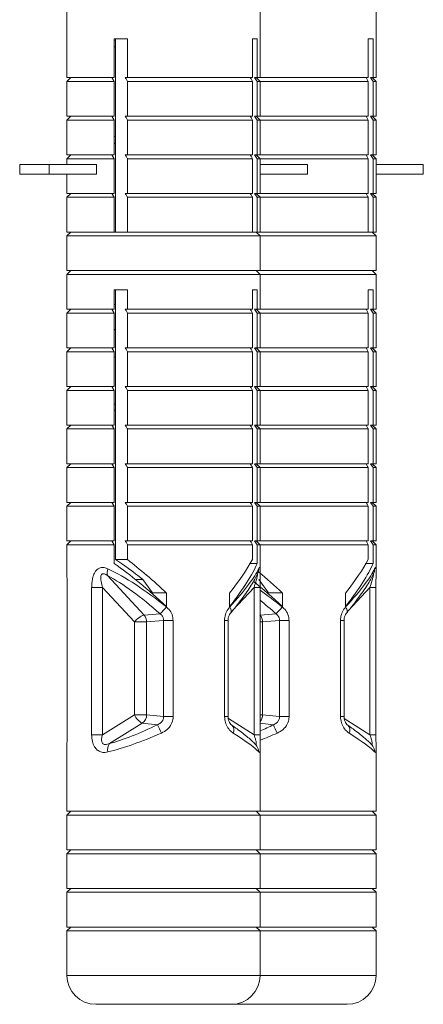
# Model space of a CAD drawing. Units: millimetres. Extents: x -729 to 956, y -1167 to 1314.
# Drawn here: x 34 to 55, y -453 to -402 of the extents above; entities that cross this region are included whole.
import ezdxf

# ---------------------------------------------------------------- set-up
doc = ezdxf.new("R2010")
doc.units = ezdxf.units.MM

msp = doc.modelspace()

# ---------------------------------------------------------------- linework, layer by layer
at = {"color": 7, "linetype": 'Continuous', "lineweight": 0}
for p, q in [((36.745, -397.155), (36.745, -404.655)), ((46.745, -404.655), (46.745, -397.155)), ((52.745, -404.655), (52.745, -397.155)), ((39.194, -402.655), (39.874, -402.655)), ((39.194, -404.655), (39.194, -402.655)), ((39.25, -402.711), (39.194, -402.725)), ((39.25, -412.655), (39.25, -402.655)), ((39.874, -402.655), (39.874, -404.655)), ((46.343, -402.655), (46.587, -402.655)), ((46.343, -404.655), (46.343, -402.655)), ((46.587, -402.655), (46.587, -404.655)), ((52.343, -402.655), (52.587, -402.655)), ((52.343, -404.655), (52.343, -402.655)), ((52.587, -402.655), (52.587, -404.655)), ((36.945, -404.655), (36.745, -404.855)), ((36.745, -404.655), (39.194, -404.655)), ((36.745, -404.855), (36.745, -406.655)), ((36.745, -404.855), (39.194, -404.855)), ((39.194, -404.855), (39.061, -404.655)), ((39.194, -406.655), (39.194, -404.855)), ((39.874, -404.655), (39.764, -404.655)), ((46.343, -404.655), (39.874, -404.655)), ((39.874, -404.855), (39.874, -406.655)), ((46.343, -404.855), (39.874, -404.855)), ((46.343, -406.655), (46.343, -404.855)), ((46.587, -404.655), (46.455, -404.655)), ((46.455, -404.655), (46.587, -404.855)), ((46.745, -404.855), (46.545, -404.655)), ((46.587, -404.655), (46.745, -404.655)), ((46.587, -404.855), (46.587, -406.655)), ((46.587, -404.855), (46.745, -404.855)), ((52.343, -404.655), (46.745, -404.655)), ((46.745, -406.655), (46.745, -404.855)), ((52.343, -404.855), (46.745, -404.855)), ((52.343, -406.655), (52.343, -404.855)), ((52.587, -404.655), (52.455, -404.655)), ((52.455, -404.655), (52.587, -404.855)), ((52.745, -404.855), (52.545, -404.655)), ((52.587, -404.655), (52.745, -404.655)), ((52.587, -404.855), (52.587, -406.655)), ((52.587, -404.855), (52.745, -404.855)), ((52.745, -406.655), (52.745, -404.855)), ((36.945, -406.655), (36.745, -406.855)), ((36.745, -406.655), (39.194, -406.655)), ((36.745, -406.855), (36.745, -408.655)), ((36.745, -406.855), (39.194, -406.855)), ((39.194, -406.855), (39.061, -406.655)), ((39.194, -408.655), (39.194, -406.855)), ((39.874, -406.655), (39.764, -406.655)), ((46.343, -406.655), (39.874, -406.655)), ((39.874, -406.855), (39.874, -408.655)), ((46.343, -406.855), (39.874, -406.855)), ((46.343, -408.655), (46.343, -406.855)), ((46.587, -406.655), (46.455, -406.655)), ((46.455, -406.655), (46.587, -406.855)), ((46.745, -406.855), (46.545, -406.655)), ((46.587, -406.655), (46.745, -406.655)), ((46.587, -406.855), (46.587, -408.655)), ((46.587, -406.855), (46.745, -406.855)), ((52.343, -406.655), (46.745, -406.655)), ((46.745, -408.655), (46.745, -406.855)), ((52.343, -406.855), (46.745, -406.855)), ((52.343, -408.655), (52.343, -406.855)), ((52.587, -406.655), (52.455, -406.655)), ((52.455, -406.655), (52.587, -406.855)), ((52.745, -406.855), (52.545, -406.655)), ((52.587, -406.655), (52.745, -406.655)), ((52.587, -406.855), (52.587, -408.655)), ((52.587, -406.855), (52.745, -406.855)), ((52.745, -408.655), (52.745, -406.855)), ((39.25, -407.71), (39.194, -407.724)), ((36.945, -408.655), (36.745, -408.855)), ((36.745, -408.655), (39.194, -408.655)), ((36.745, -408.855), (36.745, -409.155)), ((36.745, -408.855), (39.194, -408.855)), ((39.194, -408.855), (39.061, -408.655)), ((39.194, -410.655), (39.194, -408.855)), ((39.874, -408.655), (39.764, -408.655)), ((46.343, -408.655), (39.874, -408.655)), ((39.874, -408.855), (39.874, -410.655)), ((46.343, -408.855), (39.874, -408.855)), ((46.343, -410.655), (46.343, -408.855)), ((46.587, -408.655), (46.455, -408.655)), ((46.455, -408.655), (46.587, -408.855)), ((46.745, -408.855), (46.545, -408.655)), ((46.587, -408.655), (46.745, -408.655)), ((46.587, -408.855), (46.587, -410.655)), ((46.587, -408.855), (46.745, -408.855)), ((52.343, -408.655), (46.745, -408.655)), ((46.745, -409.155), (46.745, -408.855)), ((52.343, -408.855), (46.745, -408.855)), ((52.343, -410.655), (52.343, -408.855)), ((52.587, -408.655), (52.455, -408.655)), ((52.455, -408.655), (52.587, -408.855)), ((52.745, -408.855), (52.545, -408.655)), ((52.587, -408.655), (52.745, -408.655)), ((52.587, -408.855), (52.587, -410.655)), ((52.587, -408.855), (52.745, -408.855)), ((52.745, -409.155), (52.745, -408.855)), ((34.301, -409.155), (34.301, -409.655)), ((34.301, -409.155), (35.828, -409.155)), ((35.828, -409.155), (35.828, -409.655)), ((38.273, -409.155), (35.828, -409.155)), ((38.273, -409.155), (38.273, -409.655)), ((46.744, -409.155), (46.744, -409.655)), ((49.189, -409.155), (46.744, -409.155)), ((49.189, -409.155), (49.189, -409.655)), ((52.744, -409.155), (52.744, -409.655)), ((55.189, -409.155), (52.744, -409.155)), ((55.189, -409.155), (55.189, -409.655)), ((34.301, -409.655), (35.828, -409.655)), ((38.273, -409.655), (35.828, -409.655)), ((36.745, -409.655), (36.745, -410.655)), ((49.189, -409.655), (46.744, -409.655)), ((46.745, -410.655), (46.745, -409.655)), ((55.189, -409.655), (52.744, -409.655)), ((52.745, -410.655), (52.745, -409.655)), ((36.945, -410.655), (36.745, -410.855)), ((36.745, -410.655), (39.194, -410.655)), ((36.745, -410.855), (36.745, -412.655)), ((36.745, -410.855), (39.194, -410.855)), ((39.194, -410.855), (39.061, -410.655)), ((39.194, -412.655), (39.194, -410.855)), ((39.874, -410.655), (39.764, -410.655)), ((46.343, -410.655), (39.874, -410.655)), ((39.874, -410.855), (39.874, -412.655)), ((46.343, -410.855), (39.874, -410.855)), ((46.343, -412.655), (46.343, -410.855)), ((46.587, -410.655), (46.455, -410.655)), ((46.455, -410.655), (46.587, -410.855)), ((46.745, -410.855), (46.545, -410.655)), ((46.587, -410.655), (46.745, -410.655)), ((46.587, -410.855), (46.587, -412.655)), ((46.587, -410.855), (46.745, -410.855)), ((52.343, -410.655), (46.745, -410.655)), ((46.745, -412.655), (46.745, -410.855)), ((52.343, -410.855), (46.745, -410.855)), ((52.343, -412.655), (52.343, -410.855)), ((52.587, -410.655), (52.455, -410.655)), ((52.455, -410.655), (52.587, -410.855)), ((52.745, -410.855), (52.545, -410.655)), ((52.587, -410.655), (52.745, -410.655)), ((52.587, -410.855), (52.587, -412.655)), ((52.587, -410.855), (52.745, -410.855)), ((52.745, -412.655), (52.745, -410.855)), ((36.945, -412.655), (36.745, -412.855)), ((36.745, -412.655), (39.194, -412.655)), ((36.745, -412.855), (36.745, -414.655)), ((36.745, -412.855), (46.745, -412.855)), ((39.764, -412.655), (39.194, -412.655)), ((39.874, -412.655), (39.764, -412.655)), ((46.343, -412.655), (39.874, -412.655)), ((46.455, -412.655), (46.343, -412.655)), ((46.587, -412.655), (46.455, -412.655)), ((46.745, -412.855), (46.545, -412.655)), ((46.587, -412.655), (46.745, -412.655)), ((52.343, -412.655), (46.745, -412.655)), ((46.745, -414.655), (46.745, -412.855)), ((46.745, -412.855), (52.745, -412.855)), ((52.455, -412.655), (52.343, -412.655)), ((52.587, -412.655), (52.455, -412.655)), ((52.745, -412.855), (52.545, -412.655)), ((52.587, -412.655), (52.745, -412.655)), ((52.745, -414.655), (52.745, -412.855)), ((36.945, -414.655), (36.745, -414.855)), ((36.745, -414.655), (46.745, -414.655)), ((36.745, -414.855), (36.745, -416.655)), ((36.745, -414.855), (46.745, -414.855)), ((46.745, -414.855), (46.545, -414.655)), ((46.745, -414.655), (52.745, -414.655)), ((46.745, -416.655), (46.745, -414.855)), ((46.745, -414.855), (52.745, -414.855)), ((52.745, -414.855), (52.545, -414.655)), ((52.745, -416.655), (52.745, -414.855)), ((39.194, -415.655), (39.874, -415.655)), ((39.194, -416.655), (39.194, -415.655)), ((39.25, -429.617), (39.25, -415.655)), ((39.874, -415.655), (39.874, -416.655)), ((46.343, -415.655), (46.587, -415.655)), ((46.343, -416.655), (46.343, -415.655)), ((46.587, -415.655), (46.587, -416.655)), ((52.343, -415.655), (52.587, -415.655)), ((52.343, -416.655), (52.343, -415.655)), ((52.587, -415.655), (52.587, -416.655)), ((36.945, -416.655), (36.745, -416.855)), ((36.745, -416.655), (39.194, -416.655)), ((39.194, -416.855), (39.061, -416.655)), ((39.25, -416.413), (39.194, -416.413)), ((39.874, -416.655), (39.764, -416.655)), ((46.343, -416.655), (39.874, -416.655)), ((46.587, -416.655), (46.455, -416.655)), ((46.455, -416.655), (46.587, -416.855)), ((46.745, -416.855), (46.545, -416.655)), ((46.587, -416.655), (46.745, -416.655)), ((52.343, -416.655), (46.745, -416.655)), ((52.587, -416.655), (52.455, -416.655)), ((52.455, -416.655), (52.587, -416.855)), ((52.745, -416.855), (52.545, -416.655)), ((52.587, -416.655), (52.745, -416.655)), ((36.745, -416.855), (36.745, -418.655)), ((36.745, -416.855), (39.194, -416.855)), ((39.194, -418.655), (39.194, -416.855)), ((46.343, -416.855), (39.874, -416.855)), ((39.874, -416.855), (39.874, -418.655)), ((46.343, -418.655), (46.343, -416.855)), ((46.587, -416.855), (46.587, -418.655)), ((46.587, -416.855), (46.745, -416.855)), ((46.745, -418.655), (46.745, -416.855)), ((52.343, -416.855), (46.745, -416.855)), ((52.343, -418.655), (52.343, -416.855)), ((52.587, -416.855), (52.587, -418.655)), ((52.587, -416.855), (52.745, -416.855)), ((52.745, -418.655), (52.745, -416.855)), ((39.194, -417.646), (39.22, -417.719)), ((39.25, -417.712), (39.194, -417.726)), ((36.945, -418.655), (36.745, -418.855)), ((36.745, -418.655), (39.194, -418.655)), ((39.194, -418.855), (39.061, -418.655)), ((39.874, -418.655), (39.764, -418.655)), ((46.343, -418.655), (39.874, -418.655)), ((46.587, -418.655), (46.455, -418.655)), ((46.455, -418.655), (46.587, -418.855)), ((46.745, -418.855), (46.545, -418.655)), ((46.587, -418.655), (46.745, -418.655)), ((52.343, -418.655), (46.745, -418.655)), ((52.587, -418.655), (52.455, -418.655)), ((52.455, -418.655), (52.587, -418.855)), ((52.745, -418.855), (52.545, -418.655)), ((52.587, -418.655), (52.745, -418.655)), ((36.745, -418.855), (36.745, -420.655)), ((36.745, -418.855), (39.194, -418.855)), ((39.194, -420.655), (39.194, -418.855)), ((39.194, -419.12), (39.25, -419.135)), ((46.343, -418.855), (39.874, -418.855)), ((39.874, -418.855), (39.874, -420.655)), ((46.343, -420.655), (46.343, -418.855)), ((46.587, -418.855), (46.587, -420.655)), ((46.587, -418.855), (46.745, -418.855)), ((46.745, -420.655), (46.745, -418.855)), ((52.343, -418.855), (46.745, -418.855)), ((52.343, -420.655), (52.343, -418.855)), ((52.587, -418.855), (52.587, -420.655)), ((52.587, -418.855), (52.745, -418.855)), ((52.745, -420.655), (52.745, -418.855)), ((36.945, -420.655), (36.745, -420.855)), ((36.745, -420.655), (39.194, -420.655)), ((39.194, -420.855), (39.061, -420.655)), ((39.874, -420.655), (39.764, -420.655)), ((46.343, -420.655), (39.874, -420.655)), ((46.587, -420.655), (46.455, -420.655)), ((46.455, -420.655), (46.587, -420.855)), ((46.745, -420.855), (46.545, -420.655)), ((46.587, -420.655), (46.745, -420.655)), ((52.343, -420.655), (46.745, -420.655)), ((52.587, -420.655), (52.455, -420.655)), ((52.455, -420.655), (52.587, -420.855)), ((52.745, -420.855), (52.545, -420.655)), ((52.587, -420.655), (52.745, -420.655)), ((36.745, -420.855), (36.745, -422.655)), ((36.745, -420.855), (39.194, -420.855)), ((39.194, -422.655), (39.194, -420.855)), ((46.343, -420.855), (39.874, -420.855)), ((39.874, -420.855), (39.874, -422.655)), ((46.343, -422.655), (46.343, -420.855)), ((46.587, -420.855), (46.587, -422.655)), ((46.587, -420.855), (46.745, -420.855)), ((46.745, -422.655), (46.745, -420.855)), ((52.343, -420.855), (46.745, -420.855)), ((52.343, -422.655), (52.343, -420.855)), ((52.587, -420.855), (52.587, -422.655)), ((52.587, -420.855), (52.745, -420.855)), ((52.745, -422.655), (52.745, -420.855)), ((36.945, -422.655), (36.745, -422.855)), ((36.745, -422.655), (39.194, -422.655)), ((39.194, -422.855), (39.061, -422.655)), ((39.874, -422.655), (39.764, -422.655)), ((46.343, -422.655), (39.874, -422.655)), ((46.587, -422.655), (46.455, -422.655)), ((46.455, -422.655), (46.587, -422.855)), ((46.745, -422.855), (46.545, -422.655)), ((46.587, -422.655), (46.745, -422.655)), ((52.343, -422.655), (46.745, -422.655)), ((52.587, -422.655), (52.455, -422.655)), ((52.455, -422.655), (52.587, -422.855)), ((52.745, -422.855), (52.545, -422.655)), ((52.587, -422.655), (52.745, -422.655)), ((36.745, -422.855), (36.745, -424.655)), ((36.745, -422.855), (39.194, -422.855)), ((39.194, -424.655), (39.194, -422.855)), ((39.874, -422.855), (39.874, -424.655)), ((46.343, -422.855), (39.874, -422.855)), ((46.343, -424.655), (46.343, -422.855)), ((46.587, -422.855), (46.587, -424.655)), ((46.587, -422.855), (46.745, -422.855)), ((46.745, -424.655), (46.745, -422.855)), ((52.343, -422.855), (46.745, -422.855)), ((52.343, -424.655), (52.343, -422.855)), ((52.587, -422.855), (52.587, -424.655)), ((52.587, -422.855), (52.745, -422.855)), ((52.745, -424.655), (52.745, -422.855)), ((36.945, -424.655), (36.745, -424.855)), ((36.745, -424.655), (39.194, -424.655)), ((39.194, -424.855), (39.061, -424.655)), ((39.874, -424.655), (39.764, -424.655)), ((46.343, -424.655), (39.874, -424.655)), ((46.587, -424.655), (46.455, -424.655)), ((46.455, -424.655), (46.587, -424.855)), ((46.745, -424.855), (46.545, -424.655)), ((46.587, -424.655), (46.745, -424.655)), ((52.343, -424.655), (46.745, -424.655)), ((52.587, -424.655), (52.455, -424.655)), ((52.455, -424.655), (52.587, -424.855)), ((52.745, -424.855), (52.545, -424.655)), ((52.587, -424.655), (52.745, -424.655)), ((36.745, -424.855), (36.745, -426.655)), ((36.745, -424.855), (39.194, -424.855)), ((39.194, -426.655), (39.194, -424.855)), ((39.874, -424.855), (39.874, -426.655)), ((46.343, -424.855), (39.874, -424.855)), ((46.343, -426.655), (46.343, -424.855)), ((46.587, -424.855), (46.587, -426.655)), ((46.587, -424.855), (46.745, -424.855)), ((46.745, -426.655), (46.745, -424.855)), ((52.343, -424.855), (46.745, -424.855)), ((52.343, -426.655), (52.343, -424.855)), ((52.587, -424.855), (52.587, -426.655)), ((52.587, -424.855), (52.745, -424.855)), ((52.745, -426.655), (52.745, -424.855)), ((36.945, -426.655), (36.745, -426.855)), ((36.745, -426.655), (39.194, -426.655)), ((36.745, -426.855), (36.745, -428.655)), ((36.745, -426.855), (39.194, -426.855)), ((39.194, -426.855), (39.061, -426.655)), ((39.194, -428.655), (39.194, -426.855)), ((39.874, -426.655), (39.764, -426.655)), ((46.343, -426.655), (39.874, -426.655)), ((39.874, -426.855), (39.874, -428.655)), ((46.343, -426.855), (39.874, -426.855)), ((46.343, -428.655), (46.343, -426.855)), ((46.587, -426.655), (46.455, -426.655)), ((46.455, -426.655), (46.587, -426.855)), ((46.745, -426.855), (46.545, -426.655)), ((46.587, -426.655), (46.745, -426.655)), ((46.587, -426.855), (46.587, -428.655)), ((46.587, -426.855), (46.745, -426.855)), ((52.343, -426.655), (46.745, -426.655)), ((46.745, -428.655), (46.745, -426.855)), ((52.343, -426.855), (46.745, -426.855)), ((52.343, -428.655), (52.343, -426.855)), ((52.587, -426.655), (52.455, -426.655)), ((52.455, -426.655), (52.587, -426.855)), ((52.745, -426.855), (52.545, -426.655)), ((52.587, -426.655), (52.745, -426.655)), ((52.587, -426.855), (52.587, -428.655)), ((52.587, -426.855), (52.745, -426.855)), ((52.745, -428.655), (52.745, -426.855)), ((36.945, -428.655), (36.745, -428.855)), ((36.745, -428.655), (39.194, -428.655)), ((36.745, -428.855), (36.745, -430.265)), ((36.745, -428.855), (39.194, -428.855)), ((39.194, -428.855), (39.061, -428.655)), ((39.194, -429.824), (39.194, -428.855)), ((39.874, -428.655), (39.764, -428.655)), ((46.343, -428.655), (39.874, -428.655)), ((39.874, -428.855), (39.874, -429.617)), ((46.343, -428.855), (39.874, -428.855)), ((46.343, -429.617), (46.343, -428.855)), ((46.587, -428.655), (46.455, -428.655)), ((46.455, -428.655), (46.587, -428.855)), ((46.745, -428.855), (46.545, -428.655)), ((46.587, -428.655), (46.745, -428.655)), ((46.587, -428.855), (46.587, -429.824)), ((46.587, -428.855), (46.745, -428.855)), ((52.343, -428.655), (46.745, -428.655)), ((46.745, -430.272), (46.745, -428.855)), ((52.343, -428.855), (46.745, -428.855)), ((52.343, -429.617), (52.343, -428.855)), ((52.587, -428.655), (52.455, -428.655)), ((52.455, -428.655), (52.587, -428.855)), ((52.745, -428.855), (52.545, -428.655)), ((52.587, -428.655), (52.745, -428.655)), ((52.587, -428.855), (52.587, -429.824)), ((52.587, -428.855), (52.745, -428.855)), ((52.745, -430.272), (52.745, -428.855)), ((39.874, -429.617), (39.25, -429.617)), ((46.587, -429.824), (46.225, -429.824)), ((52.587, -429.824), (52.225, -429.824)), ((46.64, -430.284), (46.643, -430.278)), ((52.64, -430.284), (52.643, -430.278)), ((40.736, -432.493), (38.847, -430.448)), ((40.667, -430.655), (40.293, -430.655)), ((41.179, -431.351), (40.674, -430.655)), ((47.179, -431.351), (46.674, -430.655)), ((36.751, -431.061), (36.751, -438.689)), ((36.751, -431.061), (36.752, -431.061)), ((36.752, -431.061), (36.752, -438.689)), ((38.024, -431.061), (38.024, -438.689)), ((38.587, -431.061), (38.024, -431.061)), ((38.587, -431.061), (40.237, -432.845)), ((38.587, -438.689), (38.587, -431.061)), ((41.899, -431.351), (41.179, -431.351)), ((41.899, -431.351), (41.899, -432.058)), ((45.163, -432.058), (45.163, -431.351)), ((46.43, -431.061), (46.43, -438.689)), ((46.739, -438.689), (46.739, -431.061)), ((47.899, -431.351), (47.179, -431.351)), ((47.899, -431.351), (47.899, -432.058)), ((51.163, -432.058), (51.163, -431.351)), ((52.43, -431.061), (52.43, -438.689)), ((52.739, -438.689), (52.739, -431.061)), ((41.567, -432.428), (40.736, -432.493)), ((40.237, -432.845), (40.237, -437.659)), ((40.871, -432.845), (40.237, -432.845)), ((40.871, -432.845), (41.749, -432.776)), ((40.871, -437.659), (40.871, -432.845)), ((42.242, -432.776), (41.749, -432.776)), ((41.749, -432.776), (41.749, -437.755)), ((42.242, -437.755), (42.242, -432.776)), ((44.904, -432.776), (44.904, -437.755)), ((45.088, -437.755), (45.088, -432.776)), ((46.871, -432.845), (47.749, -432.776)), ((46.871, -437.659), (46.871, -432.845)), ((48.242, -432.776), (47.749, -432.776)), ((47.749, -432.776), (47.749, -437.755)), ((48.242, -437.755), (48.242, -432.776)), ((50.904, -432.776), (50.904, -437.755)), ((51.088, -437.755), (51.088, -432.776)), ((40.237, -437.659), (38.587, -438.689)), ((40.871, -437.659), (40.237, -437.659)), ((41.749, -437.755), (40.871, -437.659)), ((42.242, -437.755), (41.749, -437.755)), ((47.749, -437.755), (46.871, -437.659)), ((48.242, -437.755), (47.749, -437.755)), ((38.942, -439.152), (40.641, -438.09)), ((40.641, -438.09), (41.431, -438.176)), ((36.751, -438.689), (36.752, -438.689)), ((38.587, -438.689), (38.024, -438.689)), ((36.745, -439.35), (36.745, -442.655)), ((46.745, -442.655), (46.745, -439.354)), ((52.745, -442.655), (52.745, -439.354)), ((36.945, -442.655), (36.745, -442.855)), ((36.745, -442.655), (46.745, -442.655)), ((46.745, -442.855), (46.545, -442.655)), ((46.745, -442.655), (52.745, -442.655)), ((52.745, -442.855), (52.545, -442.655)), ((36.745, -442.855), (36.745, -444.655)), ((36.745, -442.855), (46.745, -442.855)), ((46.745, -444.655), (46.745, -442.855)), ((46.745, -442.855), (52.745, -442.855)), ((52.745, -444.655), (52.745, -442.855)), ((36.945, -444.655), (36.745, -444.855)), ((36.745, -444.655), (46.745, -444.655)), ((46.745, -444.855), (46.545, -444.655)), ((46.745, -444.655), (52.745, -444.655)), ((52.745, -444.855), (52.545, -444.655)), ((36.745, -444.855), (36.745, -446.655)), ((36.745, -444.855), (46.745, -444.855)), ((46.745, -446.655), (46.745, -444.855)), ((46.745, -444.855), (52.745, -444.855)), ((52.745, -446.655), (52.745, -444.855)), ((36.945, -446.655), (36.745, -446.855)), ((36.745, -446.655), (46.745, -446.655)), ((46.745, -446.855), (46.545, -446.655)), ((46.745, -446.655), (52.745, -446.655)), ((52.745, -446.855), (52.545, -446.655)), ((36.745, -446.855), (36.745, -448.655)), ((36.745, -446.855), (46.745, -446.855)), ((46.745, -448.655), (46.745, -446.855)), ((46.745, -446.855), (52.745, -446.855)), ((52.745, -448.655), (52.745, -446.855)), ((36.945, -448.655), (36.745, -448.855)), ((36.745, -448.655), (46.745, -448.655)), ((46.745, -448.855), (46.545, -448.655)), ((46.745, -448.655), (52.745, -448.655)), ((52.745, -448.855), (52.545, -448.655)), ((36.745, -448.855), (36.745, -451.155)), ((36.745, -448.855), (46.745, -448.855)), ((46.745, -451.155), (46.745, -448.855)), ((46.745, -448.855), (52.745, -448.855)), ((52.745, -451.155), (52.745, -448.855)), ((38.245, -452.655), (45.245, -452.655)), ((45.245, -452.655), (51.245, -452.655))]:
    msp.add_line(p, q, dxfattribs=at)
at = {"color": 8, "linetype": 'Continuous', "lineweight": 0}
for p, q in [((36.745, -430.265), (36.746, -430.396)), ((45.32, -432.262), (46.43, -431.061)), ((46.43, -431.061), (46.739, -431.061)), ((51.32, -432.262), (52.43, -431.061)), ((52.43, -431.061), (52.739, -431.061)), ((47.567, -432.428), (46.739, -432.493)), ((44.904, -432.776), (45.088, -432.776)), ((46.871, -432.845), (46.739, -432.845)), ((50.904, -432.776), (51.088, -432.776)), ((44.904, -437.755), (45.088, -437.755)), ((46.43, -438.689), (45.1, -437.858)), ((46.871, -437.659), (46.739, -437.659)), ((50.904, -437.755), (51.088, -437.755)), ((52.43, -438.689), (51.1, -437.858)), ((46.739, -438.101), (47.431, -438.176)), ((46.43, -438.689), (46.739, -438.689)), ((52.43, -438.689), (52.739, -438.689)), ((36.745, -451.155), (46.745, -451.155)), ((46.745, -451.155), (52.745, -451.155))]:
    msp.add_line(p, q, dxfattribs=at)
at = {"color": 8, "linetype": 'Continuous', "lineweight": 0, "flags": 128}
for points in [[(45.17, -432.076), (45.203, -432.133), (45.227, -432.189), (45.242, -432.242), (45.247, -432.292), (45.242, -432.336), (45.227, -432.374), (45.213, -432.393)], [(51.17, -432.076), (51.203, -432.133), (51.227, -432.189), (51.242, -432.242), (51.247, -432.292), (51.242, -432.336), (51.227, -432.374), (51.213, -432.393)]]:
    msp.add_lwpolyline(points, dxfattribs=at)
at = {"color": 7, "linetype": 'Continuous', "lineweight": 0}
for centre, radius, start, end in [((39.356, -430.302), 0.53, 157.0985, 196.0181), ((33.478, -424.676), 11.204, 316.2179, 318.6634), ((39.484, -424.682), 11.195, 316.2169, 318.6643), ((41.129, -433.58), 1.156, 109.8382, 140.5057), ((40.33, -432.851), 0.541, 0.5667, 41.3297), ((46.33, -432.851), 0.541, 0.5671, 41.3314), ((41.029, -437.322), 0.861, 203.0629, 243.2478), ((40.344, -437.655), 0.527, 304.2839, 359.5479), ((50.957, -433.971), 10.413, 203.822, 206.4439), ((56.957, -433.97), 10.414, 203.8228, 206.4446), ((39.369, -439.447), 0.519, 145.3075, 195.1823), ((38.245, -451.155), 1.5, 180, 270), ((45.245, -451.155), 1.5, 270, 0), ((51.245, -451.155), 1.5, 270, 0)]:
    msp.add_arc(centre, radius, start, end, dxfattribs=at)
at = {"color": 8, "linetype": 'Continuous', "lineweight": 0}
for centre, radius, start, end in [((46.255, -430.128), 0.416, 338.2021, 4.423), ((52.255, -430.128), 0.416, 338.1982, 4.4223), ((46.327, -437.65), 0.545, 319.1612, 359.0167), ((45.047, -438.452), 0.343, 332.8834, 47.9502), ((51.047, -438.452), 0.343, 332.8804, 47.9531), ((46.2, -439.563), 0.469, 357.5914, 37.5379), ((52.2, -439.563), 0.469, 357.5965, 37.5328)]:
    msp.add_arc(centre, radius, start, end, dxfattribs=at)
at = {"color": 7, "linetype": 'Continuous', "lineweight": 0}
for centre, major_axis, ratio, start_param, end_param in [((41.745, -433.824), (4.904, -4.904), 0.198443, 1.735827, 2.302193), ((41.745, -433.117), (3.923, -3.923), 0.198443, 2.037782, 2.440334), ((41.745, -433.117), (4.904, -4.904), 0.198443, 1.735827, 2.150296), ((41.745, -433.117), (4.904, 4.904), 0.198443, 5.269216, 5.683685), ((41.745, -433.824), (4.904, 4.904), 0.198443, 5.269216, 5.835582), ((47.745, -433.117), (4.904, 4.904), 0.198443, 5.269216, 5.683685), ((47.745, -433.824), (4.904, 4.904), 0.198443, 5.269216, 5.835582), ((41.745, -434.193), (4.868, -4.351), 0.261854, 1.771646, 2.413789), ((41.745, -434.193), (4.963, 4.485), 0.134494, 5.345992, 5.988134), ((47.745, -433.117), (4.904, -4.904), 0.198443, 1.735827, 1.981477), ((47.745, -434.193), (4.963, 4.485), 0.134494, 5.345992, 5.988134), ((41.436, -434.545), (-4.349, 4.387), 0.263283, 4.94293, 5.585073), ((47.745, -433.824), (4.904, -4.904), 0.198443, 1.735827, 2.039581), ((41.531, -436.715), (4.461, 2.394), 0.247944, 3.966986, 4.557745), ((41.745, -437.146), (4.969, 2.37), 0.232951, 3.988662, 4.579421), ((41.745, -437.146), (4.995, -2.599), 0.090211, 0.221023, 0.811781), ((47.745, -437.146), (4.995, -2.599), 0.090211, 0.221023, 0.811781)]:
    msp.add_ellipse(centre, major_axis=major_axis, ratio=ratio, start_param=start_param, end_param=end_param, dxfattribs=at)
at = {"color": 8, "linetype": 'Continuous', "lineweight": 0}
for centre, major_axis, ratio, start_param, end_param in [((47.745, -434.193), (4.868, -4.351), 0.261854, 1.771646, 2.003301), ((47.436, -434.545), (-4.349, 4.387), 0.263283, 4.94293, 5.127546), ((47.531, -436.715), (4.461, 2.394), 0.247944, 4.403029, 4.557745), ((47.745, -437.146), (4.969, 2.37), 0.232951, 4.399433, 4.579421)]:
    msp.add_ellipse(centre, major_axis=major_axis, ratio=ratio, start_param=start_param, end_param=end_param, dxfattribs=at)
at = {"color": 7, "linetype": 'Continuous', "lineweight": 0}
for points, knots in [([(39.194, -403.074), (39.2, -403.07), (39.215, -403.061), (39.237, -403.052), (39.25, -403.047)], [0, 0, 0, 0, 0.442783, 1, 1, 1, 1]), ([(39.764, -404.655), (39.777, -404.679), (39.814, -404.745), (39.85, -404.812), (39.874, -404.855)], [0, 0, 0, 0, 0.355549, 1, 1, 1, 1]), ([(46.343, -404.855), (46.32, -404.812), (46.284, -404.745), (46.247, -404.679), (46.234, -404.655)], [0, 0, 0, 0, 0.644462, 1, 1, 1, 1]), ([(52.343, -404.855), (52.32, -404.812), (52.284, -404.745), (52.247, -404.679), (52.234, -404.655)], [0, 0, 0, 0, 0.644461, 1, 1, 1, 1]), ([(39.764, -406.655), (39.777, -406.679), (39.814, -406.745), (39.85, -406.812), (39.874, -406.855)], [0, 0, 0, 0, 0.355533, 1, 1, 1, 1]), ([(46.343, -406.855), (46.32, -406.812), (46.284, -406.745), (46.247, -406.679), (46.234, -406.655)], [0, 0, 0, 0, 0.644477, 1, 1, 1, 1]), ([(52.343, -406.855), (52.32, -406.812), (52.284, -406.745), (52.247, -406.679), (52.234, -406.655)], [0, 0, 0, 0, 0.644476, 1, 1, 1, 1]), ([(39.194, -408.074), (39.2, -408.07), (39.214, -408.061), (39.237, -408.052), (39.25, -408.047)], [0, 0, 0, 0, 0.416143, 1, 1, 1, 1]), ([(39.764, -408.655), (39.777, -408.679), (39.814, -408.745), (39.85, -408.812), (39.874, -408.855)], [0, 0, 0, 0, 0.355549, 1, 1, 1, 1]), ([(46.343, -408.855), (46.32, -408.812), (46.284, -408.745), (46.247, -408.679), (46.234, -408.655)], [0, 0, 0, 0, 0.644462, 1, 1, 1, 1]), ([(52.343, -408.855), (52.32, -408.812), (52.284, -408.745), (52.247, -408.679), (52.234, -408.655)], [0, 0, 0, 0, 0.644461, 1, 1, 1, 1]), ([(39.764, -410.655), (39.777, -410.679), (39.814, -410.745), (39.85, -410.812), (39.874, -410.855)], [0, 0, 0, 0, 0.355549, 1, 1, 1, 1]), ([(46.343, -410.855), (46.32, -410.812), (46.284, -410.745), (46.247, -410.679), (46.234, -410.655)], [0, 0, 0, 0, 0.644462, 1, 1, 1, 1]), ([(52.343, -410.855), (52.32, -410.812), (52.284, -410.745), (52.247, -410.679), (52.234, -410.655)], [0, 0, 0, 0, 0.644461, 1, 1, 1, 1]), ([(39.764, -416.655), (39.777, -416.679), (39.814, -416.745), (39.85, -416.812), (39.874, -416.855)], [0, 0, 0, 0, 0.355549, 1, 1, 1, 1]), ([(46.343, -416.855), (46.32, -416.812), (46.284, -416.745), (46.247, -416.679), (46.234, -416.655)], [0, 0, 0, 0, 0.644462, 1, 1, 1, 1]), ([(52.343, -416.855), (52.32, -416.812), (52.284, -416.745), (52.247, -416.679), (52.234, -416.655)], [0, 0, 0, 0, 0.644461, 1, 1, 1, 1]), ([(39.764, -418.655), (39.777, -418.679), (39.814, -418.745), (39.85, -418.812), (39.874, -418.855)], [0, 0, 0, 0, 0.355549, 1, 1, 1, 1]), ([(46.343, -418.855), (46.32, -418.812), (46.284, -418.745), (46.247, -418.679), (46.234, -418.655)], [0, 0, 0, 0, 0.644462, 1, 1, 1, 1]), ([(52.343, -418.855), (52.32, -418.812), (52.284, -418.745), (52.247, -418.679), (52.234, -418.655)], [0, 0, 0, 0, 0.644461, 1, 1, 1, 1]), ([(39.764, -420.655), (39.777, -420.679), (39.814, -420.745), (39.85, -420.812), (39.874, -420.855)], [0, 0, 0, 0, 0.355524, 1, 1, 1, 1]), ([(46.343, -420.855), (46.32, -420.812), (46.284, -420.745), (46.247, -420.679), (46.234, -420.655)], [0, 0, 0, 0, 0.644486, 1, 1, 1, 1]), ([(52.343, -420.855), (52.32, -420.812), (52.284, -420.745), (52.247, -420.679), (52.234, -420.655)], [0, 0, 0, 0, 0.6444851, 1, 1, 1, 1]), ([(39.25, -421.552), (39.246, -421.553), (39.211, -421.564), (39.202, -421.575), (39.194, -421.586)], [0, 0, 0, 0, 0.111031, 1, 1, 1, 1]), ([(39.194, -421.864), (39.198, -421.868), (39.209, -421.876), (39.235, -421.885), (39.25, -421.89)], [0, 0, 0, 0, 0.423049, 1, 1, 1, 1]), ([(39.764, -422.655), (39.777, -422.679), (39.814, -422.745), (39.85, -422.812), (39.874, -422.855)], [0, 0, 0, 0, 0.355549, 1, 1, 1, 1]), ([(46.343, -422.855), (46.32, -422.812), (46.284, -422.745), (46.247, -422.679), (46.234, -422.655)], [0, 0, 0, 0, 0.644462, 1, 1, 1, 1]), ([(52.343, -422.855), (52.32, -422.812), (52.284, -422.745), (52.247, -422.679), (52.234, -422.655)], [0, 0, 0, 0, 0.644461, 1, 1, 1, 1]), ([(39.764, -424.655), (39.777, -424.679), (39.814, -424.745), (39.85, -424.812), (39.874, -424.855)], [0, 0, 0, 0, 0.355549, 1, 1, 1, 1]), ([(46.343, -424.855), (46.32, -424.812), (46.284, -424.745), (46.247, -424.679), (46.234, -424.655)], [0, 0, 0, 0, 0.644462, 1, 1, 1, 1]), ([(52.343, -424.855), (52.32, -424.812), (52.284, -424.745), (52.247, -424.679), (52.234, -424.655)], [0, 0, 0, 0, 0.644461, 1, 1, 1, 1]), ([(39.764, -426.655), (39.777, -426.679), (39.814, -426.745), (39.85, -426.812), (39.874, -426.855)], [0, 0, 0, 0, 0.355549, 1, 1, 1, 1]), ([(46.343, -426.855), (46.32, -426.812), (46.284, -426.745), (46.247, -426.679), (46.234, -426.655)], [0, 0, 0, 0, 0.644462, 1, 1, 1, 1]), ([(52.343, -426.855), (52.32, -426.812), (52.284, -426.745), (52.247, -426.679), (52.234, -426.655)], [0, 0, 0, 0, 0.644461, 1, 1, 1, 1]), ([(39.764, -428.655), (39.777, -428.679), (39.814, -428.745), (39.85, -428.812), (39.874, -428.855)], [0, 0, 0, 0, 0.355533, 1, 1, 1, 1]), ([(46.343, -428.855), (46.32, -428.812), (46.284, -428.745), (46.247, -428.679), (46.234, -428.655)], [0, 0, 0, 0, 0.644477, 1, 1, 1, 1]), ([(52.343, -428.855), (52.32, -428.812), (52.284, -428.745), (52.247, -428.679), (52.234, -428.655)], [0, 0, 0, 0, 0.644476, 1, 1, 1, 1]), ([(36.746, -430.396), (36.747, -430.436), (36.748, -430.605), (36.751, -430.848), (36.752, -431.032), (36.752, -431.061)], [0, 0, 0, 0, 0.2077147, 0.8764157, 1, 1, 1, 1]), ([(38.868, -430.096), (38.802, -430.07), (38.67, -430.017), (38.476, -430.026), (38.317, -430.113), (38.182, -430.274), (38.065, -430.559), (38.027, -430.848), (38.025, -431.032), (38.024, -431.061)], [0, 0, 0, 0, 0.14124, 0.2847772, 0.4096468, 0.5206692, 0.6927351, 0.9520714, 1, 1, 1, 1]), ([(38.847, -430.448), (38.804, -430.42), (38.741, -430.377), (38.657, -430.35), (38.604, -430.349), (38.563, -430.365), (38.524, -430.405), (38.491, -430.503), (38.497, -430.71), (38.541, -430.907), (38.581, -431.039), (38.587, -431.061)], [0, 0, 0, 0, 0.142435, 0.209655, 0.2613, 0.310529, 0.354794, 0.448665, 0.625875, 0.939104, 1, 1, 1, 1]), ([(45.214, -432.392), (45.276, -432.317), (45.452, -432.099), (45.719, -431.756), (45.999, -431.375), (46.236, -431.028), (46.431, -430.712), (46.562, -430.468), (46.621, -430.33), (46.641, -430.282)], [0, 0, 0, 0, 0.094478, 0.271125, 0.44117, 0.604872, 0.763289, 0.918933, 1, 1, 1, 1]), ([(46.738, -431.061), (46.739, -430.892), (46.74, -430.629), (46.746, -430.361), (46.745, -430.284), (46.744, -430.272)], [0, 0, 0, 0, 0.598974, 0.938681, 1, 1, 1, 1]), ([(51.214, -432.392), (51.276, -432.317), (51.452, -432.099), (51.719, -431.756), (51.999, -431.375), (52.236, -431.028), (52.431, -430.712), (52.562, -430.468), (52.621, -430.33), (52.641, -430.282)], [0, 0, 0, 0, 0.094477, 0.271126, 0.441173, 0.604874, 0.76329, 0.918934, 1, 1, 1, 1]), ([(52.738, -431.061), (52.739, -430.892), (52.74, -430.629), (52.746, -430.361), (52.745, -430.284), (52.744, -430.272)], [0, 0, 0, 0, 0.598976, 0.938681, 1, 1, 1, 1]), ([(41.749, -432.776), (41.746, -432.732), (41.742, -432.679), (41.705, -432.579), (41.654, -432.499), (41.59, -432.447), (41.567, -432.428)], [0, 0, 0, 0, 0.325919, 0.382261, 0.777478, 1, 1, 1, 1]), ([(41.89, -432.076), (41.934, -432.114), (42.057, -432.224), (42.207, -432.46), (42.231, -432.672), (42.242, -432.776)], [0, 0, 0, 0, 0.216118, 0.612631, 1, 1, 1, 1]), ([(44.904, -432.776), (44.906, -432.725), (44.913, -432.567), (44.993, -432.306), (45.11, -432.153), (45.17, -432.076)], [0, 0, 0, 0, 0.190622, 0.589185, 1, 1, 1, 1]), ([(45.09, -432.777), (45.092, -432.736), (45.094, -432.645), (45.135, -432.518), (45.181, -432.432), (45.208, -432.402), (45.214, -432.394)], [0, 0, 0, 0, 0.2531728, 0.5689356, 0.8925729, 1, 1, 1, 1]), ([(47.749, -432.776), (47.746, -432.732), (47.742, -432.679), (47.705, -432.579), (47.654, -432.499), (47.59, -432.447), (47.567, -432.428)], [0, 0, 0, 0, 0.325913, 0.38226, 0.777464, 1, 1, 1, 1]), ([(47.89, -432.076), (47.934, -432.114), (48.057, -432.224), (48.207, -432.46), (48.231, -432.672), (48.242, -432.776)], [0, 0, 0, 0, 0.2161181, 0.6126313, 1, 1, 1, 1]), ([(50.904, -432.776), (50.906, -432.725), (50.913, -432.567), (50.993, -432.306), (51.11, -432.153), (51.17, -432.076)], [0, 0, 0, 0, 0.190621, 0.5891858, 1, 1, 1, 1]), ([(51.09, -432.777), (51.092, -432.736), (51.094, -432.645), (51.135, -432.518), (51.181, -432.432), (51.208, -432.402), (51.214, -432.394)], [0, 0, 0, 0, 0.253175, 0.568944, 0.892578, 1, 1, 1, 1]), ([(41.431, -438.176), (41.487, -438.15), (41.584, -438.104), (41.668, -438.011), (41.719, -437.923), (41.74, -437.86), (41.749, -437.793), (41.749, -437.769), (41.749, -437.755)], [0, 0, 0, 0, 0.33736, 0.58305, 0.645412, 0.87442, 0.924216, 1, 1, 1, 1]), ([(42.242, -437.755), (42.241, -437.783), (42.237, -437.918), (42.16, -438.163), (41.946, -438.439), (41.739, -438.551), (41.633, -438.608)], [0, 0, 0, 0, 0.078081, 0.366042, 0.677822, 1, 1, 1, 1]), ([(45.352, -438.608), (45.322, -438.587), (45.222, -438.519), (45.07, -438.348), (44.931, -438.071), (44.913, -437.859), (44.904, -437.755)], [0, 0, 0, 0, 0.129255, 0.429079, 0.717899, 1, 1, 1, 1]), ([(45.279, -438.196), (45.264, -438.185), (45.231, -438.162), (45.165, -438.076), (45.112, -437.949), (45.088, -437.834), (45.09, -437.77), (45.091, -437.755)], [0, 0, 0, 0, 0.21235, 0.470078, 0.709136, 0.932093, 1, 1, 1, 1]), ([(47.431, -438.176), (47.487, -438.15), (47.584, -438.104), (47.668, -438.011), (47.719, -437.923), (47.74, -437.86), (47.749, -437.793), (47.749, -437.769), (47.749, -437.755)], [0, 0, 0, 0, 0.337356, 0.583046, 0.645414, 0.874422, 0.924217, 1, 1, 1, 1]), ([(48.242, -437.755), (48.241, -437.783), (48.237, -437.918), (48.16, -438.163), (47.946, -438.439), (47.739, -438.551), (47.633, -438.608)], [0, 0, 0, 0, 0.078081, 0.366045, 0.677827, 1, 1, 1, 1]), ([(51.352, -438.608), (51.322, -438.587), (51.222, -438.519), (51.07, -438.348), (50.931, -438.071), (50.913, -437.859), (50.904, -437.755)], [0, 0, 0, 0, 0.129255, 0.429078, 0.717899, 1, 1, 1, 1]), ([(51.279, -438.196), (51.264, -438.185), (51.231, -438.162), (51.165, -438.076), (51.112, -437.949), (51.088, -437.834), (51.09, -437.77), (51.091, -437.755)], [0, 0, 0, 0, 0.212355, 0.470071, 0.709131, 0.932093, 1, 1, 1, 1]), ([(46.573, -439.277), (46.549, -439.249), (46.476, -439.159), (46.332, -439.017), (46.116, -438.828), (45.859, -438.622), (45.577, -438.41), (45.372, -438.265), (45.279, -438.199)], [0, 0, 0, 0, 0.090889, 0.283588, 0.463375, 0.655919, 0.845373, 1, 1, 1, 1]), ([(52.573, -439.277), (52.549, -439.249), (52.476, -439.159), (52.332, -439.017), (52.116, -438.828), (51.859, -438.622), (51.577, -438.41), (51.372, -438.265), (51.279, -438.199)], [0, 0, 0, 0, 0.090888, 0.283586, 0.463377, 0.655919, 0.845376, 1, 1, 1, 1]), ([(36.746, -439.35), (36.745, -439.337), (36.744, -439.26), (36.75, -439.03), (36.751, -438.809), (36.752, -438.689)], [0, 0, 0, 0, 0.083397, 0.5014, 1, 1, 1, 1]), ([(38.868, -439.583), (38.817, -439.593), (38.694, -439.617), (38.501, -439.598), (38.31, -439.499), (38.156, -439.312), (38.046, -439.035), (38.032, -438.811), (38.024, -438.689)], [0, 0, 0, 0, 0.114848, 0.275253, 0.440547, 0.600319, 0.782588, 1, 1, 1, 1]), ([(38.587, -438.689), (38.568, -438.762), (38.533, -438.889), (38.54, -439.044), (38.576, -439.123), (38.617, -439.168), (38.66, -439.19), (38.738, -439.203), (38.83, -439.193), (38.907, -439.164), (38.942, -439.152)], [0, 0, 0, 0, 0.250522, 0.433515, 0.532422, 0.573937, 0.675474, 0.71692, 0.873407, 1, 1, 1, 1]), ([(46.745, -439.331), (46.744, -439.285), (46.744, -439.179), (46.74, -438.98), (46.739, -438.808), (46.739, -438.71), (46.739, -438.689)], [0, 0, 0, 0, 0.247031, 0.575854, 0.907429, 1, 1, 1, 1]), ([(52.745, -439.331), (52.744, -439.285), (52.744, -439.179), (52.74, -438.98), (52.739, -438.808), (52.739, -438.71), (52.739, -438.689)], [0, 0, 0, 0, 0.247028, 0.575851, 0.907428, 1, 1, 1, 1])]:
    msp.add_open_spline(points, degree=3, knots=knots, dxfattribs=at)
at = {"color": 8, "linetype": 'Continuous', "lineweight": 0}
for points, knots in [([(46.43, -431.061), (46.467, -430.938), (46.524, -430.755), (46.583, -430.546), (46.606, -430.451), (46.615, -430.402), (46.617, -430.371), (46.614, -430.351), (46.605, -430.349), (46.591, -430.356), (46.58, -430.37), (46.574, -430.378)], [0, 0, 0, 0, 0.401331, 0.599129, 0.679857, 0.737603, 0.797027, 0.83843, 0.904299, 0.945617, 1, 1, 1, 1]), ([(46.744, -430.272), (46.744, -430.225), (46.744, -430.126), (46.736, -430.042), (46.716, -430.013), (46.691, -430.048), (46.673, -430.087), (46.669, -430.096)], [0, 0, 0, 0, 0.2000788, 0.4175365, 0.6393038, 0.9211238, 1, 1, 1, 1]), ([(52.43, -431.061), (52.467, -430.938), (52.524, -430.755), (52.583, -430.546), (52.606, -430.451), (52.615, -430.402), (52.617, -430.371), (52.614, -430.351), (52.605, -430.349), (52.591, -430.356), (52.58, -430.37), (52.574, -430.378)], [0, 0, 0, 0, 0.401337, 0.599133, 0.679863, 0.737614, 0.797038, 0.838438, 0.904299, 0.945622, 1, 1, 1, 1]), ([(52.744, -430.272), (52.744, -430.225), (52.744, -430.126), (52.736, -430.042), (52.716, -430.013), (52.691, -430.048), (52.673, -430.087), (52.669, -430.096)], [0, 0, 0, 0, 0.200078, 0.417528, 0.639305, 0.921122, 1, 1, 1, 1]), ([(46.527, -439.194), (46.531, -439.19), (46.541, -439.18), (46.544, -439.145), (46.539, -439.084), (46.517, -438.98), (46.476, -438.837), (46.445, -438.737), (46.43, -438.689)], [0, 0, 0, 0, 0.098127, 0.224387, 0.297919, 0.503386, 0.764002, 1, 1, 1, 1]), ([(52.499, -439.197), (52.509, -439.198), (52.526, -439.2), (52.541, -439.179), (52.544, -439.145), (52.539, -439.083), (52.517, -438.98), (52.476, -438.837), (52.445, -438.737), (52.43, -438.689)], [0, 0, 0, 0, 0.1249895, 0.2129348, 0.3231183, 0.3872866, 0.5665991, 0.7940398, 1, 1, 1, 1]), ([(46.745, -439.354), (46.745, -439.364), (46.746, -439.445), (46.74, -439.549), (46.718, -439.626), (46.686, -439.597), (46.669, -439.583)], [0, 0, 0, 0, 0.0381947, 0.3263328, 0.6634192, 1, 1, 1, 1]), ([(52.745, -439.354), (52.745, -439.364), (52.746, -439.445), (52.74, -439.549), (52.718, -439.626), (52.686, -439.597), (52.669, -439.583)], [0, 0, 0, 0, 0.038194, 0.326333, 0.663416, 1, 1, 1, 1])]:
    msp.add_open_spline(points, degree=3, knots=knots, dxfattribs=at)

doc.saveas('drawing.dxf')
